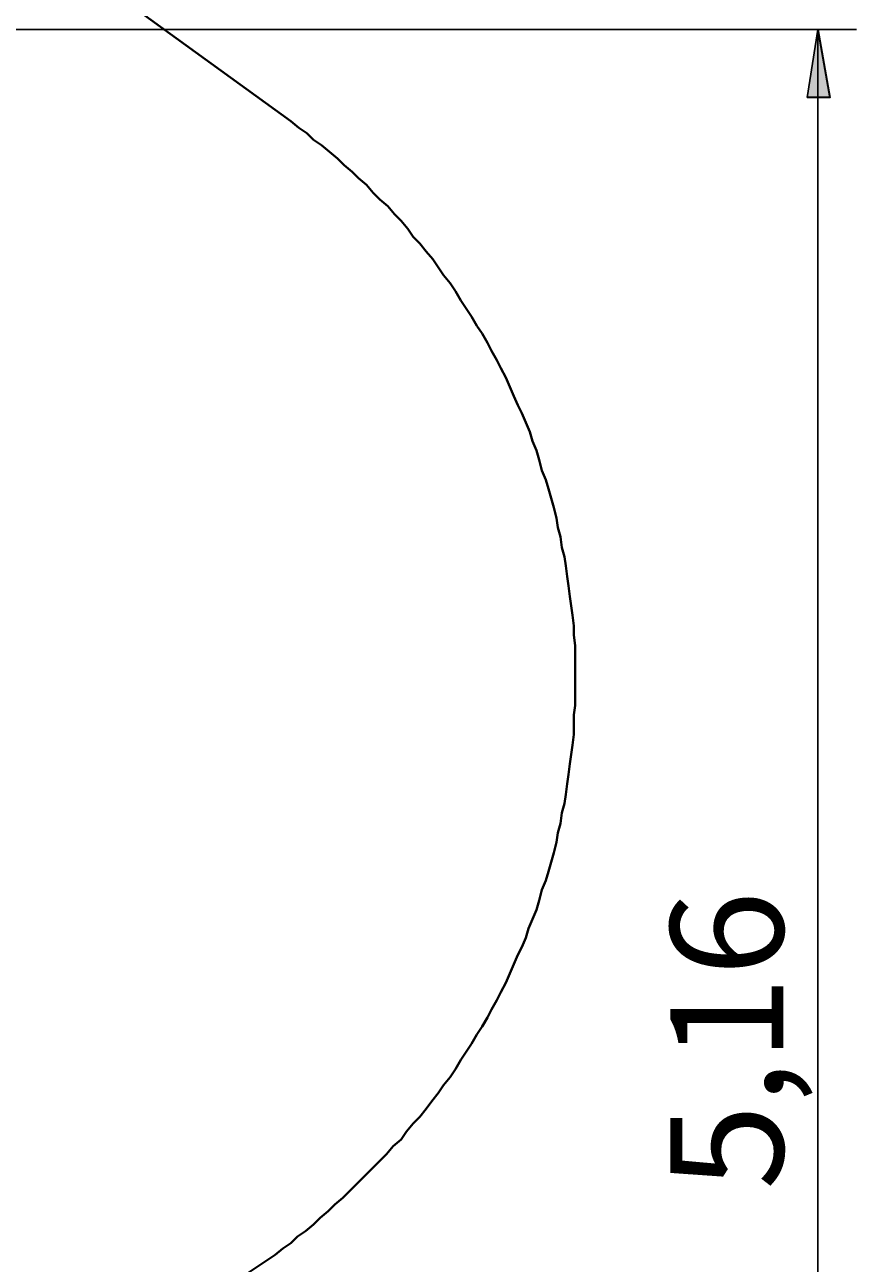
# Model space of a CAD drawing. Units: millimetres. Extents: x 30 to 145, y 43 to 211.
# Drawn here: x 105 to 127, y 92 to 125 of the extents above; entities that cross this region are included whole.
import ezdxf

# ---------------------------------------------------------------- set-up
doc = ezdxf.new("R2010")
doc.units = ezdxf.units.MM
doc.header["$MEASUREMENT"] = 0
doc.layers.add('Ebene 1', color=7, linetype='Continuous', lineweight=0)

msp = doc.modelspace()

# ---------------------------------------------------------------- hatches: boundary and pattern name
at = {"layer": 'Ebene 1', "true_color": 0x000000, "transparency": 33554687}
h = msp.add_hatch(color=18, dxfattribs=at)
h.dxf.hatch_style = 2
edge = h.paths.add_edge_path()
edge.add_spline(control_points=[(131.904, 140.229), (131.904, 140.229), (132.221, 138.43), (132.221, 138.43), (132.221, 138.43), (131.621, 138.43), (131.621, 138.43)], knot_values=[0, 0, 0, 0, 1, 1, 1, 2, 2, 2, 2], degree=3, periodic=0)
edge.add_line((131.621, 138.43), (131.904, 140.229))
edge = h.paths.add_edge_path()
edge.add_spline(control_points=[(131.904, 55.915), (131.904, 55.915), (131.621, 57.714), (131.621, 57.714), (131.621, 57.714), (132.221, 57.714), (132.221, 57.714)], knot_values=[0, 0, 0, 0, 1, 1, 1, 2, 2, 2, 2], degree=3, periodic=0)
edge.add_line((132.221, 57.714), (131.904, 55.915))
edge = h.paths.add_edge_path()
edge.add_spline(control_points=[(125.906, 125.13), (125.906, 125.13), (126.224, 123.331), (126.224, 123.331), (126.224, 123.331), (125.624, 123.331), (125.624, 123.331)], knot_values=[0, 0, 0, 0, 1, 1, 1, 2, 2, 2, 2], degree=3, periodic=0)
edge.add_line((125.624, 123.331), (125.906, 125.13))
edge = h.paths.add_edge_path()
edge.add_spline(control_points=[(125.906, 73.484), (125.906, 73.484), (125.624, 75.283), (125.624, 75.283), (125.624, 75.283), (126.224, 75.283), (126.224, 75.283)], knot_values=[0, 0, 0, 0, 1, 1, 1, 2, 2, 2, 2], degree=3, periodic=0)
edge.add_line((126.224, 75.283), (125.906, 73.484))
edge = h.paths.add_edge_path()
edge.add_spline(control_points=[(124.848, 169.792), (124.848, 169.792), (124.566, 171.591), (124.566, 171.591), (124.566, 171.591), (125.166, 171.591), (125.166, 171.591)], knot_values=[0, 0, 0, 0, 1, 1, 1, 2, 2, 2, 2], degree=3, periodic=0)
edge.add_line((125.166, 171.591), (124.848, 169.792))
edge = h.paths.add_edge_path()
edge.add_spline(control_points=[(124.848, 165.806), (124.848, 165.806), (125.166, 164.006), (125.166, 164.006), (125.166, 164.006), (124.566, 164.006), (124.566, 164.006)], knot_values=[0, 0, 0, 0, 1, 1, 1, 2, 2, 2, 2], degree=3, periodic=0)
edge.add_line((124.566, 164.006), (124.848, 165.806))
edge = h.paths.add_edge_path()
edge.add_spline(control_points=[(137.936, 184.291), (137.936, 184.291), (138.218, 182.492), (138.218, 182.492), (138.218, 182.492), (137.619, 182.492), (137.619, 182.492)], knot_values=[0, 0, 0, 0, 1, 1, 1, 2, 2, 2, 2], degree=3, periodic=0)
edge.add_line((137.619, 182.492), (137.936, 184.291))
edge = h.paths.add_edge_path()
edge.add_spline(control_points=[(137.936, 169.792), (137.936, 169.792), (137.619, 171.591), (137.619, 171.591), (137.619, 171.591), (138.218, 171.591), (138.218, 171.591)], knot_values=[0, 0, 0, 0, 1, 1, 1, 2, 2, 2, 2], degree=3, periodic=0)
edge.add_line((138.218, 171.591), (137.936, 169.792))
edge = h.paths.add_edge_path()
edge.add_spline(control_points=[(143.933, 210.714), (143.933, 210.714), (144.216, 208.915), (144.216, 208.915), (144.216, 208.915), (143.616, 208.915), (143.616, 208.915)], knot_values=[0, 0, 0, 0, 1, 1, 1, 2, 2, 2, 2], degree=3, periodic=0)
edge.add_line((143.616, 208.915), (143.933, 210.714))
edge = h.paths.add_edge_path()
edge.add_spline(control_points=[(143.933, 169.792), (143.933, 169.792), (143.616, 171.591), (143.616, 171.591), (143.616, 171.591), (144.216, 171.591), (144.216, 171.591)], knot_values=[0, 0, 0, 0, 1, 1, 1, 2, 2, 2, 2], degree=3, periodic=0)
edge.add_line((144.216, 171.591), (143.933, 169.792))

# ---------------------------------------------------------------- linework, layer by layer
at = {"layer": 'Ebene 1', "color": 18, "lineweight": 40, "true_color": 0x000000}
for points in [[(111.901, 122.696), (111.901, 122.696), (99.377, 131.762), (99.377, 131.762)], [(113.63, 94.439), (113.63, 94.439), (114.088, 94.897), (114.088, 94.897)]]:
    msp.add_open_spline(points, degree=3, dxfattribs=at)
at = {"layer": 'Ebene 1', "color": 18, "lineweight": 25, "true_color": 0x000000}
for points in [[(95.109, 125.13), (95.109, 125.13), (126.929, 125.13), (126.929, 125.13)], [(125.906, 125.13), (125.906, 125.13), (125.906, 73.484), (125.906, 73.484)]]:
    msp.add_open_spline(points, degree=3, dxfattribs=at)
msp.add_open_spline([(125.906, 125.13), (125.906, 125.13), (126.224, 123.331), (126.224, 123.331), (126.224, 123.331), (125.624, 123.331), (125.624, 123.331), (125.624, 123.331), (125.906, 125.13), (125.906, 125.13)], degree=3, knots=[0, 0, 0, 0, 1, 1, 1, 2, 2, 2, 3, 3, 3, 3], dxfattribs=at)
at = {"layer": 'Ebene 1', "color": 18, "lineweight": 35, "true_color": 0x000000}
msp.add_open_spline([(125.906, 125.13), (125.906, 125.13), (126.224, 123.331), (126.224, 123.331), (126.224, 123.331), (125.624, 123.331), (125.624, 123.331)], degree=3, knots=[0, 0, 0, 0, 1, 1, 1, 2, 2, 2, 2], dxfattribs=at)
at = {"layer": 'Ebene 1', "color": 18, "lineweight": 40, "true_color": 0x000000}
for points, knots in [([(114.088, 94.897), (114.088, 94.897), (114.265, 95.074), (114.265, 95.074), (114.265, 95.074), (114.441, 95.25), (114.441, 95.25), (114.441, 95.25), (114.617, 95.462), (114.617, 95.462), (114.617, 95.462), (114.829, 95.638), (114.829, 95.638), (114.829, 95.638), (114.97, 95.85), (114.97, 95.85), (114.97, 95.85), (115.147, 96.061), (115.147, 96.061), (115.147, 96.061), (115.323, 96.238), (115.323, 96.238), (115.323, 96.238), (115.499, 96.449), (115.499, 96.449), (115.499, 96.449), (115.641, 96.661), (115.641, 96.661), (115.641, 96.661), (115.817, 96.873), (115.817, 96.873), (115.817, 96.873), (115.958, 97.084), (115.958, 97.084), (115.958, 97.084), (116.134, 97.296), (116.134, 97.296), (116.134, 97.296), (116.276, 97.508), (116.276, 97.508), (116.276, 97.508), (116.417, 97.755), (116.417, 97.755), (116.417, 97.755), (116.558, 97.966), (116.558, 97.966), (116.558, 97.966), (116.699, 98.178), (116.699, 98.178), (116.699, 98.178), (116.84, 98.425), (116.84, 98.425), (116.84, 98.425), (116.981, 98.637), (116.981, 98.637), (116.981, 98.637), (117.122, 98.884), (117.122, 98.884), (117.122, 98.884), (117.228, 99.095), (117.228, 99.095), (117.228, 99.095), (117.369, 99.342), (117.369, 99.342), (117.369, 99.342), (117.475, 99.554), (117.475, 99.554), (117.475, 99.554), (117.616, 99.801), (117.616, 99.801), (117.616, 99.801), (117.722, 100.048), (117.722, 100.048), (117.722, 100.048), (117.828, 100.295), (117.828, 100.295), (117.828, 100.295), (117.934, 100.542), (117.934, 100.542), (117.934, 100.542), (118.039, 100.753), (118.039, 100.753), (118.039, 100.753), (118.145, 101), (118.145, 101), (118.145, 101), (118.216, 101.247), (118.216, 101.247), (118.216, 101.247), (118.322, 101.494), (118.322, 101.494), (118.322, 101.494), (118.427, 101.741), (118.427, 101.741), (118.427, 101.741), (118.498, 101.988), (118.498, 101.988), (118.498, 101.988), (118.569, 102.27), (118.569, 102.27), (118.569, 102.27), (118.674, 102.517), (118.674, 102.517), (118.674, 102.517), (118.745, 102.764), (118.745, 102.764), (118.745, 102.764), (118.816, 103.011), (118.816, 103.011), (118.816, 103.011), (118.886, 103.258), (118.886, 103.258), (118.886, 103.258), (118.957, 103.54), (118.957, 103.54), (118.957, 103.54), (118.992, 103.787), (118.992, 103.787), (118.992, 103.787), (119.062, 104.034), (119.062, 104.034), (119.062, 104.034), (119.098, 104.316), (119.098, 104.316), (119.098, 104.316), (119.168, 104.563), (119.168, 104.563), (119.168, 104.563), (119.204, 104.81), (119.204, 104.81), (119.204, 104.81), (119.239, 105.092), (119.239, 105.092), (119.239, 105.092), (119.274, 105.339), (119.274, 105.339), (119.274, 105.339), (119.309, 105.622), (119.309, 105.622), (119.309, 105.622), (119.345, 105.869), (119.345, 105.869), (119.345, 105.869), (119.38, 106.116), (119.38, 106.116), (119.38, 106.116), (119.415, 106.398), (119.415, 106.398), (119.415, 106.398), (119.415, 106.645), (119.415, 106.645), (119.415, 106.645), (119.415, 106.927), (119.415, 106.927), (119.415, 106.927), (119.451, 107.174), (119.451, 107.174), (119.451, 107.174), (119.451, 107.456), (119.451, 107.456), (119.451, 107.456), (119.451, 107.703), (119.451, 107.703), (119.451, 107.703), (119.451, 107.985), (119.451, 107.985), (119.451, 107.985), (119.451, 108.232), (119.451, 108.232), (119.451, 108.232), (119.451, 108.514), (119.451, 108.514), (119.451, 108.514), (119.451, 108.761), (119.451, 108.761), (119.451, 108.761), (119.415, 109.044), (119.415, 109.044), (119.415, 109.044), (119.415, 109.291), (119.415, 109.291), (119.415, 109.291), (119.38, 109.573), (119.38, 109.573), (119.38, 109.573), (119.345, 109.82), (119.345, 109.82), (119.345, 109.82), (119.309, 110.067), (119.309, 110.067), (119.309, 110.067), (119.274, 110.349), (119.274, 110.349), (119.274, 110.349), (119.239, 110.596), (119.239, 110.596), (119.239, 110.596), (119.204, 110.878), (119.204, 110.878), (119.204, 110.878), (119.168, 111.125), (119.168, 111.125), (119.168, 111.125), (119.098, 111.372), (119.098, 111.372), (119.098, 111.372), (119.062, 111.654), (119.062, 111.654), (119.062, 111.654), (118.992, 111.901), (118.992, 111.901), (118.992, 111.901), (118.957, 112.148), (118.957, 112.148), (118.957, 112.148), (118.886, 112.43), (118.886, 112.43), (118.886, 112.43), (118.816, 112.677), (118.816, 112.677), (118.816, 112.677), (118.745, 112.924), (118.745, 112.924), (118.745, 112.924), (118.674, 113.171), (118.674, 113.171), (118.674, 113.171), (118.569, 113.418), (118.569, 113.418), (118.569, 113.418), (118.498, 113.7), (118.498, 113.7), (118.498, 113.7), (118.427, 113.947), (118.427, 113.947), (118.427, 113.947), (118.322, 114.194), (118.322, 114.194), (118.322, 114.194), (118.251, 114.441), (118.251, 114.441), (118.251, 114.441), (118.145, 114.688), (118.145, 114.688), (118.145, 114.688), (118.039, 114.935), (118.039, 114.935), (118.039, 114.935), (117.934, 115.147), (117.934, 115.147), (117.934, 115.147), (117.828, 115.394), (117.828, 115.394), (117.828, 115.394), (117.722, 115.641), (117.722, 115.641), (117.722, 115.641), (117.616, 115.887), (117.616, 115.887), (117.616, 115.887), (117.475, 116.134), (117.475, 116.134), (117.475, 116.134), (117.369, 116.346), (117.369, 116.346), (117.369, 116.346), (117.228, 116.593), (117.228, 116.593), (117.228, 116.593), (117.122, 116.805), (117.122, 116.805), (117.122, 116.805), (116.981, 117.052), (116.981, 117.052), (116.981, 117.052), (116.84, 117.263), (116.84, 117.263), (116.84, 117.263), (116.699, 117.51), (116.699, 117.51), (116.699, 117.51), (116.558, 117.722), (116.558, 117.722), (116.558, 117.722), (116.417, 117.934), (116.417, 117.934), (116.417, 117.934), (116.276, 118.181), (116.276, 118.181), (116.276, 118.181), (116.134, 118.392), (116.134, 118.392), (116.134, 118.392), (115.958, 118.604), (115.958, 118.604), (115.958, 118.604), (115.817, 118.816), (115.817, 118.816), (115.817, 118.816), (115.676, 119.027), (115.676, 119.027), (115.676, 119.027), (115.499, 119.239), (115.499, 119.239), (115.499, 119.239), (115.323, 119.451), (115.323, 119.451), (115.323, 119.451), (115.147, 119.627), (115.147, 119.627), (115.147, 119.627), (115.006, 119.839), (115.006, 119.839), (115.006, 119.839), (114.829, 120.05), (114.829, 120.05), (114.829, 120.05), (114.653, 120.227), (114.653, 120.227), (114.653, 120.227), (114.476, 120.438), (114.476, 120.438), (114.476, 120.438), (114.265, 120.615), (114.265, 120.615), (114.265, 120.615), (114.088, 120.791), (114.088, 120.791), (114.088, 120.791), (113.912, 121.003), (113.912, 121.003), (113.912, 121.003), (113.7, 121.179), (113.7, 121.179), (113.7, 121.179), (113.524, 121.356), (113.524, 121.356), (113.524, 121.356), (113.312, 121.532), (113.312, 121.532), (113.312, 121.532), (113.136, 121.708), (113.136, 121.708), (113.136, 121.708), (112.924, 121.885), (112.924, 121.885), (112.924, 121.885), (112.712, 122.061), (112.712, 122.061), (112.712, 122.061), (112.501, 122.202), (112.501, 122.202), (112.501, 122.202), (112.324, 122.379), (112.324, 122.379), (112.324, 122.379), (112.113, 122.52), (112.113, 122.52), (112.113, 122.52), (111.901, 122.696), (111.901, 122.696)], [0, 0, 0, 0, 1, 1, 1, 2, 2, 2, 3, 3, 3, 4, 4, 4, 5, 5, 5, 6, 6, 6, 7, 7, 7, 8, 8, 8, 9, 9, 9, 10, 10, 10, 11, 11, 11, 12, 12, 12, 13, 13, 13, 14, 14, 14, 15, 15, 15, 16, 16, 16, 17, 17, 17, 18, 18, 18, 19, 19, 19, 20, 20, 20, 21, 21, 21, 22, 22, 22, 23, 23, 23, 24, 24, 24, 25, 25, 25, 26, 26, 26, 27, 27, 27, 28, 28, 28, 29, 29, 29, 30, 30, 30, 31, 31, 31, 32, 32, 32, 33, 33, 33, 34, 34, 34, 35, 35, 35, 36, 36, 36, 37, 37, 37, 38, 38, 38, 39, 39, 39, 40, 40, 40, 41, 41, 41, 42, 42, 42, 43, 43, 43, 44, 44, 44, 45, 45, 45, 46, 46, 46, 47, 47, 47, 48, 48, 48, 49, 49, 49, 50, 50, 50, 51, 51, 51, 52, 52, 52, 53, 53, 53, 54, 54, 54, 55, 55, 55, 56, 56, 56, 57, 57, 57, 58, 58, 58, 59, 59, 59, 60, 60, 60, 61, 61, 61, 62, 62, 62, 63, 63, 63, 64, 64, 64, 65, 65, 65, 66, 66, 66, 67, 67, 67, 68, 68, 68, 69, 69, 69, 70, 70, 70, 71, 71, 71, 72, 72, 72, 73, 73, 73, 74, 74, 74, 75, 75, 75, 76, 76, 76, 77, 77, 77, 78, 78, 78, 79, 79, 79, 80, 80, 80, 81, 81, 81, 82, 82, 82, 83, 83, 83, 84, 84, 84, 85, 85, 85, 86, 86, 86, 87, 87, 87, 88, 88, 88, 89, 89, 89, 90, 90, 90, 91, 91, 91, 92, 92, 92, 93, 93, 93, 94, 94, 94, 95, 95, 95, 96, 96, 96, 97, 97, 97, 98, 98, 98, 99, 99, 99, 100, 100, 100, 101, 101, 101, 102, 102, 102, 103, 103, 103, 104, 104, 104, 105, 105, 105, 106, 106, 106, 107, 107, 107, 108, 108, 108, 109, 109, 109, 110, 110, 110, 111, 111, 111, 112, 112, 112, 113, 113, 113, 114, 114, 114, 115, 115, 115, 116, 116, 116, 117, 117, 117, 118, 118, 118, 119, 119, 119, 120, 120, 120, 120]), ([(103.681, 89.323), (103.681, 89.323), (103.928, 89.359), (103.928, 89.359), (103.928, 89.359), (104.175, 89.394), (104.175, 89.394), (104.175, 89.394), (104.422, 89.464), (104.422, 89.464), (104.422, 89.464), (104.704, 89.5), (104.704, 89.5), (104.704, 89.5), (104.951, 89.57), (104.951, 89.57), (104.951, 89.57), (105.198, 89.641), (105.198, 89.641), (105.198, 89.641), (105.445, 89.711), (105.445, 89.711), (105.445, 89.711), (105.692, 89.782), (105.692, 89.782), (105.692, 89.782), (105.939, 89.852), (105.939, 89.852), (105.939, 89.852), (106.186, 89.923), (106.186, 89.923), (106.186, 89.923), (106.433, 89.994), (106.433, 89.994), (106.433, 89.994), (106.68, 90.064), (106.68, 90.064), (106.68, 90.064), (106.927, 90.17), (106.927, 90.17), (106.927, 90.17), (107.174, 90.241), (107.174, 90.241), (107.174, 90.241), (107.421, 90.346), (107.421, 90.346), (107.421, 90.346), (107.632, 90.452), (107.632, 90.452), (107.632, 90.452), (107.879, 90.558), (107.879, 90.558), (107.879, 90.558), (108.126, 90.629), (108.126, 90.629), (108.126, 90.629), (108.373, 90.77), (108.373, 90.77), (108.373, 90.77), (108.585, 90.876), (108.585, 90.876), (108.585, 90.876), (108.832, 90.981), (108.832, 90.981), (108.832, 90.981), (109.044, 91.087), (109.044, 91.087), (109.044, 91.087), (109.291, 91.228), (109.291, 91.228), (109.291, 91.228), (109.502, 91.334), (109.502, 91.334), (109.502, 91.334), (109.749, 91.475), (109.749, 91.475), (109.749, 91.475), (109.961, 91.581), (109.961, 91.581), (109.961, 91.581), (110.172, 91.722), (110.172, 91.722), (110.172, 91.722), (110.419, 91.863), (110.419, 91.863), (110.419, 91.863), (110.631, 92.004), (110.631, 92.004), (110.631, 92.004), (110.843, 92.146), (110.843, 92.146), (110.843, 92.146), (111.054, 92.287), (111.054, 92.287), (111.054, 92.287), (111.266, 92.428), (111.266, 92.428), (111.266, 92.428), (111.478, 92.569), (111.478, 92.569), (111.478, 92.569), (111.689, 92.745), (111.689, 92.745), (111.689, 92.745), (111.901, 92.886), (111.901, 92.886), (111.901, 92.886), (112.077, 93.063), (112.077, 93.063), (112.077, 93.063), (112.289, 93.204), (112.289, 93.204), (112.289, 93.204), (112.501, 93.38), (112.501, 93.38), (112.501, 93.38), (112.677, 93.557), (112.677, 93.557), (112.677, 93.557), (112.889, 93.733), (112.889, 93.733), (112.889, 93.733), (113.065, 93.909), (113.065, 93.909), (113.065, 93.909), (113.277, 94.086), (113.277, 94.086), (113.277, 94.086), (113.453, 94.262), (113.453, 94.262), (113.453, 94.262), (113.63, 94.439), (113.63, 94.439)], [0, 0, 0, 0, 1, 1, 1, 2, 2, 2, 3, 3, 3, 4, 4, 4, 5, 5, 5, 6, 6, 6, 7, 7, 7, 8, 8, 8, 9, 9, 9, 10, 10, 10, 11, 11, 11, 12, 12, 12, 13, 13, 13, 14, 14, 14, 15, 15, 15, 16, 16, 16, 17, 17, 17, 18, 18, 18, 19, 19, 19, 20, 20, 20, 21, 21, 21, 22, 22, 22, 23, 23, 23, 24, 24, 24, 25, 25, 25, 26, 26, 26, 27, 27, 27, 28, 28, 28, 29, 29, 29, 30, 30, 30, 31, 31, 31, 32, 32, 32, 33, 33, 33, 34, 34, 34, 35, 35, 35, 36, 36, 36, 37, 37, 37, 38, 38, 38, 39, 39, 39, 40, 40, 40, 41, 41, 41, 42, 42, 42, 43, 43, 43, 44, 44, 44, 44])]:
    msp.add_open_spline(points, degree=3, knots=knots, dxfattribs=at)

# ---------------------------------------------------------------- texts
at = {"layer": 'Ebene 1', "insert": (124.987, 94.3), "char_height": 0.2, "attachment_point": 7, "rotation": 90}
msp.add_mtext('\\C18;\\c0;\\Feibe Helvetica Neue 47 Light Condensed|b0|i0|c1;\\H2.999598;\\W0.999201; 5,16 ', dxfattribs=at)

doc.saveas('drawing.dxf')
